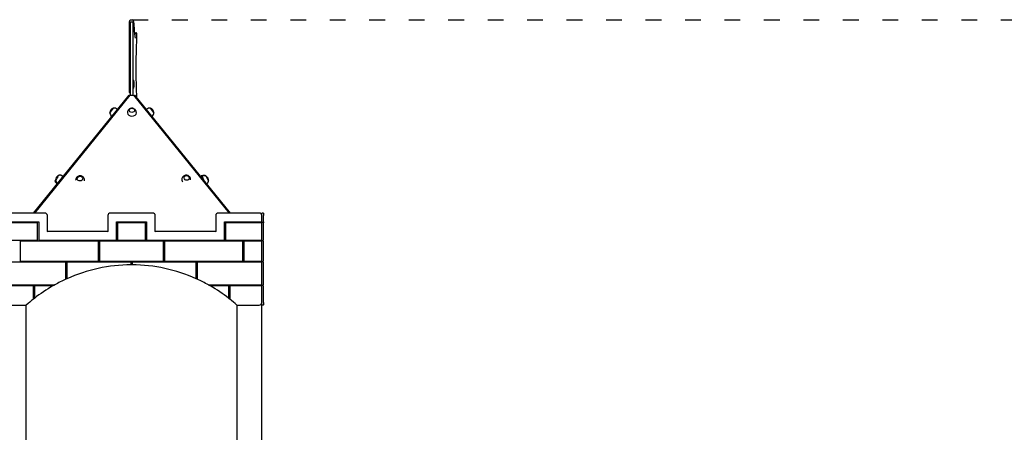
# Model space of a CAD drawing. Units: millimetres. Extents: x 6257 to 39167, y 465 to 27898.
# Drawn here: x 18148 to 21890, y 19711 to 21280 of the extents above; entities that cross this region are included whole.
import ezdxf

# ---------------------------------------------------------------- set-up
doc = ezdxf.new("R2010")
doc.units = ezdxf.units.MM
doc.linetypes.add('ACAD_ISO03W100', pattern=[30, 12, -18])
doc.layers.add('strefa bezpieczeństwa', color=6, linetype='ACAD_ISO03W100')
doc.layers.add('Widoczne (ISO)', color=255, linetype='Continuous')

msp = doc.modelspace()

# ---------------------------------------------------------------- linework, layer by layer
at = {"layer": 'strefa bezpieczeństwa', "ltscale": 5, "flags": 128}
msp.add_lwpolyline([(18576.472, 21279.644), (22414.424, 21279.644)], dxfattribs=at)
at = {"layer": 'Widoczne (ISO)'}
for p, q in [((18564.839, 21003.141), (18564.839, 21266.878)), ((18579.346, 21269.644), (18569.346, 21269.644)), ((18569.346, 20992.862), (18569.346, 21269.644)), ((18570.479, 21279.644), (18576.472, 21279.644)), ((18579.346, 20992.862), (18579.346, 21269.644)), ((18579.558, 21269.644), (18579.346, 21269.644)), ((18579.558, 21239.644), (18579.558, 21269.644)), ((18579.558, 21269.644), (18581.5, 21269.644)), ((18581.742, 21264.644), (18581.742, 21244.644)), ((18579.558, 21239.644), (18579.346, 21239.644)), ((18581.5, 21239.644), (18579.558, 21239.644)), ((18585.104, 21229.554), (18589.735, 21229.554)), ((18585.34, 21226.752), (18589.306, 21226.752)), ((18579.558, 21049.644), (18579.346, 21049.644)), ((18579.558, 21019.644), (18579.558, 21049.644)), ((18579.558, 21049.644), (18581.5, 21049.644)), ((18581.742, 21044.644), (18581.742, 21024.644)), ((18562.573, 20992.862), (18199.613, 20544.644)), ((18205.226, 20544.644), (18568.055, 20992.862)), ((18562.573, 20992.862), (18565.884, 20990.181)), ((18567.839, 21000.141), (18569.346, 21000.141)), ((18568.055, 20992.862), (18580.636, 20992.862)), ((18579.558, 21019.644), (18579.346, 21019.644)), ((18581.5, 21019.644), (18579.558, 21019.644)), ((18580.636, 20992.862), (18943.465, 20544.644)), ((18586.118, 20992.862), (18582.807, 20990.181)), ((18949.078, 20544.644), (18586.118, 20992.862)), ((18503.465, 20942.91), (18490.564, 20926.979)), ((18490.564, 20926.979), (18503.465, 20942.91)), ((18658.128, 20926.979), (18645.227, 20942.91)), ((18645.227, 20942.91), (18658.128, 20926.979)), ((18243.113, 20544.644), (18088.113, 20544.644)), ((18653.113, 20544.644), (18493.113, 20544.644)), ((19058.113, 20544.644), (18903.113, 20544.644)), ((19068.113, 20534.644), (19068.113, 20543.644)), ((19073.113, 20544.644), (19069.113, 20544.644)), ((19074.113, 20543.644), (19074.113, 20534.644)), ((18079.113, 20511.644), (18220.113, 20511.644)), ((18216.113, 20507.644), (18079.113, 20507.644)), ((18216.113, 20441.644), (18216.113, 20507.644)), ((18220.113, 20511.644), (18220.113, 20441.644)), ((18253.113, 20474.644), (18253.113, 20534.644)), ((18483.113, 20534.644), (18483.113, 20474.644)), ((18516.113, 20511.644), (18630.113, 20511.644)), ((18516.113, 20441.644), (18516.113, 20511.644)), ((18626.113, 20507.644), (18520.113, 20507.644)), ((18520.113, 20507.644), (18520.113, 20441.644)), ((18626.113, 20441.644), (18626.113, 20507.644)), ((18630.113, 20511.644), (18630.113, 20441.644)), ((18663.113, 20474.644), (18663.113, 20534.644)), ((18893.113, 20534.644), (18893.113, 20474.644)), ((18926.113, 20511.644), (19067.113, 20511.644)), ((18926.113, 20441.644), (18926.113, 20511.644)), ((19067.113, 20507.644), (18930.113, 20507.644)), ((18930.113, 20507.644), (18930.113, 20441.644)), ((19068.113, 20511.644), (19067.113, 20511.644)), ((19067.113, 20507.644), (19068.113, 20507.644)), ((19068.113, 20511.644), (19068.113, 20534.644)), ((19068.113, 20511.644), (19068.113, 20507.644)), ((19068.113, 20441.644), (19068.113, 20507.644)), ((19072.113, 20507.644), (19072.113, 20511.644)), ((19072.113, 20511.644), (19073.113, 20511.644)), ((19073.113, 20507.644), (19072.113, 20507.644)), ((19074.113, 20511.644), (19073.113, 20511.644)), ((19073.113, 20507.644), (19074.113, 20507.644)), ((19074.113, 20511.644), (19074.113, 20534.644)), ((19074.113, 20511.644), (19074.113, 20507.644)), ((19074.113, 20441.644), (19074.113, 20507.644)), ((18252.113, 20473.644), (18253.113, 20474.644)), ((18483.113, 20474.644), (18253.113, 20474.644)), ((18484.113, 20473.644), (18483.113, 20474.644)), ((18663.113, 20474.644), (18662.113, 20473.644)), ((18893.113, 20474.644), (18663.113, 20474.644)), ((18894.113, 20473.644), (18893.113, 20474.644)), ((18079.113, 20441.644), (18216.113, 20441.644)), ((18447.363, 20437.644), (18150.113, 20437.644)), ((18150.113, 20437.644), (18150.113, 20361.644)), ((18220.113, 20441.644), (18516.113, 20441.644)), ((18447.363, 20361.644), (18447.363, 20437.644)), ((18694.863, 20437.644), (18451.363, 20437.644)), ((18451.363, 20437.644), (18451.363, 20361.644)), ((18520.113, 20441.644), (18626.113, 20441.644)), ((18630.113, 20441.644), (18926.113, 20441.644)), ((18694.863, 20361.644), (18694.863, 20437.644)), ((18996.113, 20437.644), (18698.863, 20437.644)), ((18698.863, 20437.644), (18698.863, 20361.644)), ((18930.113, 20441.644), (19067.113, 20441.644)), ((18996.113, 20361.644), (18996.113, 20437.644)), ((19067.113, 20437.644), (19000.113, 20437.644)), ((19000.113, 20437.644), (19000.113, 20361.644)), ((19068.113, 20441.644), (19067.113, 20441.644)), ((19067.113, 20437.644), (19068.113, 20437.644)), ((19068.113, 20441.644), (19068.113, 20437.644)), ((19068.113, 20361.644), (19068.113, 20437.644)), ((19072.113, 20441.644), (19073.113, 20441.644)), ((19072.113, 20437.644), (19072.113, 20441.644)), ((19073.113, 20437.644), (19072.113, 20437.644)), ((19074.113, 20441.644), (19073.113, 20441.644)), ((19073.113, 20437.644), (19074.113, 20437.644)), ((19074.113, 20361.644), (19074.113, 20437.644)), ((18323.613, 20357.644), (18079.113, 20357.644)), ((18150.113, 20361.644), (18447.363, 20361.644)), ((18323.613, 20294.195), (18323.613, 20357.644)), ((18327.613, 20357.644), (18327.613, 20296.002)), ((18571.113, 20357.644), (18327.613, 20357.644)), ((18451.363, 20361.644), (18694.863, 20361.644)), ((18571.113, 20348.427), (18571.113, 20357.644)), ((18575.113, 20357.644), (18575.113, 20348.427)), ((18818.613, 20357.644), (18575.113, 20357.644)), ((18698.863, 20361.644), (18996.113, 20361.644)), ((18818.613, 20296.002), (18818.613, 20357.644)), ((19067.113, 20357.644), (18822.613, 20357.644)), ((18822.613, 20357.644), (18822.613, 20294.195)), ((19000.113, 20361.644), (19067.113, 20361.644)), ((19068.113, 20361.644), (19067.113, 20361.644)), ((19067.113, 20357.644), (19068.113, 20357.644)), ((19068.113, 20361.644), (19068.113, 20357.644)), ((19068.113, 20271.644), (19068.113, 20357.644)), ((19072.113, 20357.644), (19072.113, 20361.644)), ((19072.113, 20361.644), (19073.113, 20361.644)), ((19073.113, 20357.644), (19072.113, 20357.644)), ((19074.113, 20361.644), (19073.113, 20361.644)), ((19073.113, 20357.644), (19074.113, 20357.644)), ((19074.113, 20271.644), (19074.113, 20357.644)), ((18571.113, 20347.427), (18571.113, 20348.427)), ((18575.113, 20348.427), (18575.113, 20347.427)), ((18323.613, 20293.095), (18323.613, 20294.195)), ((18327.613, 20296.002), (18327.613, 20294.907)), ((18818.613, 20294.907), (18818.613, 20296.002)), ((18822.613, 20294.195), (18822.613, 20293.095)), ((18079.113, 20271.644), (18279.173, 20271.644)), ((18199.863, 20267.644), (18079.113, 20267.644)), ((18199.863, 20218.478), (18199.863, 20267.644)), ((18272.15, 20267.644), (18203.863, 20267.644)), ((18203.863, 20267.644), (18203.863, 20221.62)), ((18274.152, 20267.644), (18272.15, 20267.644)), ((18279.173, 20271.644), (18281.223, 20271.644)), ((18865.004, 20271.644), (18867.054, 20271.644)), ((18867.054, 20271.644), (19067.113, 20271.644)), ((18874.076, 20267.644), (18872.074, 20267.644)), ((18942.363, 20267.644), (18874.076, 20267.644)), ((18942.363, 20221.62), (18942.363, 20267.644)), ((19067.113, 20267.644), (18946.363, 20267.644)), ((18946.363, 20267.644), (18946.363, 20218.478)), ((19068.113, 20271.644), (19067.113, 20271.644)), ((19067.113, 20267.644), (19068.113, 20267.644)), ((19068.113, 20271.644), (19068.113, 20267.644)), ((19068.113, 20204.644), (19068.113, 20267.644)), ((19072.113, 20267.644), (19072.113, 20271.644)), ((19072.113, 20271.644), (19073.113, 20271.644)), ((19073.113, 20267.644), (19072.113, 20267.644)), ((19074.113, 20271.644), (19073.113, 20271.644)), ((19073.113, 20267.644), (19074.113, 20267.644)), ((19074.113, 20204.644), (19074.113, 20267.644)), ((18199.863, 20217.201), (18199.863, 20218.478)), ((18203.863, 20221.62), (18203.863, 20220.352)), ((18942.363, 20220.352), (18942.363, 20221.62)), ((18946.363, 20218.478), (18946.363, 20217.201)), ((18088.113, 20194.644), (18173.113, 20194.644)), ((18173.113, 18920.327), (18173.113, 20194.644)), ((18973.113, 20194.644), (18973.113, 18920.327)), ((18973.113, 20194.644), (19058.113, 20194.644)), ((19068.113, 20195.644), (19068.113, 20204.644)), ((19068.113, 18384.644), (19068.113, 20195.644)), ((19073.113, 20194.644), (19069.113, 20194.644)), ((19074.113, 20204.644), (19074.113, 20195.644))]:
    msp.add_line(p, q, dxfattribs=at)
for centre, radius, start, end in [((18567.839, 21266.878), 3, 172.54864, 180), ((18567.839, 21003.141), 3, 180, 270), ((18509.456, 20924.869), 19.01, 108.372295, 173.627705), ((18509.509, 20927.334), 18.949, 181.07442, 231), ((18507.056, 20924.305), 18.949, 51, 100.92558), ((18641.635, 20924.305), 18.949, 79.07442, 129), ((18639.235, 20924.869), 19.01, 6.372295, 71.627705), ((18639.182, 20927.334), 18.949, 309, 358.92558), ((18303.503, 20670.604), 19.01, 119.98875, 183.273108), ((18846.882, 20668.504), 19.01, 353.982289, 59.100651), ((18243.113, 20534.644), 10, 0, 90), ((18493.113, 20534.644), 10, 90, 180), ((18653.113, 20534.644), 10, 0, 90), ((18903.113, 20534.644), 10, 90, 180), ((19058.113, 20534.644), 10, 0, 90), ((19069.113, 20543.644), 1, 90, 180), ((19073.113, 20543.644), 1, 0, 90), ((18573.113, 19747.431), 600, 90.190986, 114.152497), ((18573.113, 19747.431), 600, 89.809014, 90.190986), ((18573.113, 19747.431), 600, 65.847503, 89.809014), ((18573.113, 19747.431), 600, 114.571806, 119.109765), ((18573.113, 19747.431), 600, 114.152497, 114.571806), ((18573.113, 19747.431), 600, 65.428194, 65.847503), ((18573.113, 19747.431), 600, 60.890235, 65.428194), ((18573.113, 19747.431), 600, 119.885525, 127.982202), ((18573.113, 19747.431), 600, 119.109765, 119.885525), ((18573.113, 19747.431), 600, 60.114475, 60.890235), ((18573.113, 19747.431), 600, 52.017798, 60.114475), ((18573.113, 19747.431), 600, 128.468431, 131.810315), ((18573.113, 19747.431), 600, 127.982202, 128.468431), ((18573.113, 19747.431), 600, 51.531569, 52.017798), ((18573.113, 19747.431), 600, 48.189685, 51.531569), ((19058.113, 20204.644), 10, 270, 0), ((19069.113, 20195.644), 1, 180, 270), ((19073.113, 20195.644), 1, 270, 0)]:
    msp.add_arc(centre, radius, start, end, dxfattribs=at)
for centre, major_axis, ratio in [((18581.257, 21254.644), (0, 4.35), 0.0485384), ((18581.257, 21034.644), (0, 4.35), 0.0485384), ((18574.346, 20934.944), (-10.25, 0), 0.77714596), ((18574.346, 20934.944), (-10.25, 0), 0.77714596), ((18377.059, 20675.652), (10.211, 0.894), 0.89392736), ((18377.059, 20675.652), (-10.211, -0.894), 0.89392736), ((18782.505, 20678.13), (-9.787, 3.044), 0.87044904), ((18782.505, 20678.13), (9.787, -3.044), 0.87044904)]:
    msp.add_ellipse(centre, major_axis=major_axis, ratio=ratio, dxfattribs=at)
for centre, major_axis, ratio, start_param, end_param in [((18581.5, 21264.644), (0, 5), 0.0485384, 4.71238898, 6.28318531), ((18581.5, 21244.644), (0, -5), 0.0485384, 0, 1.57079633), ((18581.5, 21044.644), (0, 5), 0.0485384, 4.71238898, 6.28318531), ((18581.5, 21024.644), (0, -5), 0.0485384, 0, 1.57079633), ((18574.346, 20925.819), (-17, 0), 0.77714596, 0, 3.14159265), ((18287.497, 20675.652), (-4.58, -9.17), 0.03909162, 5.34655964, 6.23666812), ((18289.567, 20678.13), (-4.87, -9.019), 0.14621247, 6.05022001, 9.65774326), ((18289.567, 20678.13), (4.87, 9.019), 0.14621247, 2.90862735, 6.51615061), ((18302.188, 20671.314), (8.078, 14.958), 0.14621247, 5.37416436, 6.28318531), ((18377.626, 20669.178), (16.935, 1.483), 0.89392736, 6.02995644, 6.28318531), ((18780.385, 20671.314), (-16.233, 5.049), 0.87044904, 0, 0.92619874), ((18846.503, 20671.314), (-8.078, 14.958), 0.14621247, 5.7094703, 7.19220626), ((18848.232, 20669.178), (-7.596, 15.208), 0.03909162, 0, 1.39567199), ((18846.503, 20671.314), (-1.901, 3.52), 0.14621247, 6.10040848, 7.19220626), ((18859.124, 20678.13), (-4.87, 9.019), 0.14621247, 5.4455385, 6.10659059), ((18861.194, 20675.652), (-4.58, 9.17), 0.03909162, 6.22203972, 9.48592355), ((18861.194, 20675.652), (4.58, -9.17), 0.03909162, 3.08044706, 6.3443309)]:
    msp.add_ellipse(centre, major_axis=major_axis, ratio=ratio, start_param=start_param, end_param=end_param, dxfattribs=at)
for points, knots in [([(18564.865, 21267.267), (18565.037, 21268.583), (18565.212, 21269.781), (18565.571, 21271.943), (18565.754, 21272.906), (18566.138, 21274.616), (18566.336, 21275.361), (18566.79, 21276.702), (18567.019, 21277.291), (18567.904, 21278.589), (18568.835, 21279.644), (18570.479, 21279.644)], [1.215431596, 1.215431596, 1.215431596, 1.215431596, 1.286504542, 1.286504542, 1.357577489, 1.357577489, 1.428650435, 1.428650435, 1.499723381, 1.499723381, 1.570796327, 1.570796327, 1.570796327, 1.570796327]), ([(18584.223, 21242.298), (18583.955, 21246.741), (18583.672, 21250.813), (18583.081, 21258.147), (18582.772, 21261.408), (18582.134, 21267.074), (18581.804, 21269.477), (18581.113, 21273.433), (18580.77, 21274.962), (18579.876, 21277.473), (18579.606, 21279.644), (18576.472, 21279.644)], [4.034838305, 4.034838305, 4.034838305, 4.034838305, 4.17034844, 4.17034844, 4.305858575, 4.305858575, 4.44136871, 4.44136871, 4.576878845, 4.576878845, 4.71238898, 4.71238898, 4.71238898, 4.71238898]), ([(18587.942, 21209.356), (18587.942, 21209.356), (18587.923, 21209.39), (18587.742, 21209.802), (18587.397, 21210.944), (18586.774, 21214.178), (18586.454, 21216.311), (18585.83, 21221.497), (18585.524, 21224.553), (18584.935, 21231.513), (18584.651, 21235.419), (18584.328, 21240.558), (18584.275, 21241.42), (18584.223, 21242.297)], [4.797743659, 4.797743659, 4.797743659, 4.797743659, 4.822211868, 4.822211868, 4.959048106, 4.959048106, 5.095884345, 5.095884345, 5.232720584, 5.232720584, 5.369556823, 5.369556823, 5.396570174, 5.396570174, 5.396570174, 5.396570174]), ([(18592.378, 21224.181), (18592.378, 21224.183), (18592.378, 21224.185), (18592.367, 21224.522), (18592.279, 21224.854), (18591.961, 21225.474), (18591.734, 21225.756), (18591.168, 21226.231), (18590.836, 21226.42), (18590.11, 21226.68), (18589.723, 21226.748), (18589.324, 21226.752), (18589.315, 21226.752), (18589.306, 21226.752)], [-0.945985017, -0.945985017, -0.945985017, -0.945985017, -0.945163722, -0.945163722, -0.827272243, -0.827272243, -0.709630668, -0.709630668, -0.592343569, -0.592343569, -0.475336823, -0.475336823, -0.472551921, -0.472551921, -0.472551921, -0.472551921]), ([(18593.179, 21205.821), (18593.224, 21206.872), (18593.261, 21208.068), (18593.313, 21210.607), (18593.328, 21211.945), (18593.338, 21214.644), (18593.332, 21216.006), (18593.299, 21218.625), (18593.272, 21219.882), (18593.2, 21222.182), (18593.154, 21223.219), (18593.043, 21225.023), (18592.981, 21225.751), (18592.85, 21226.648), (18592.815, 21226.889), (18592.665, 21227.388), (18592.618, 21227.531), (18592.449, 21227.903), (18592.346, 21228.122), (18591.923, 21228.638), (18591.685, 21228.891), (18591.001, 21229.295), (18590.638, 21229.446), (18590.064, 21229.54), (18589.899, 21229.554), (18589.735, 21229.554)], [2.41120605, 2.41120605, 2.41120605, 2.41120605, 2.74421178, 2.74421178, 3.06973432, 3.06973432, 3.39354475, 3.39354475, 3.71794464, 3.71794464, 4.04626001, 4.04626001, 4.3931301, 4.3931301, 4.55275954, 4.55275954, 4.60638194, 4.60638194, 4.65328112, 4.65328112, 4.68369549, 4.68369549, 4.7044804, 4.7044804, 4.71238898, 4.71238898, 4.71238898, 4.71238898]), ([(18589.969, 21094.846), (18590.135, 21102.783), (18590.31, 21110.631), (18590.681, 21126.123), (18590.877, 21133.769), (18591.287, 21148.837), (18591.501, 21156.26), (18591.949, 21170.861), (18592.183, 21178.04), (18592.668, 21192.135), (18592.919, 21199.05), (18593.179, 21205.824)], [0.405658634, 0.405658634, 0.405658634, 0.405658634, 0.45834673, 0.45834673, 0.511034826, 0.511034826, 0.563722921, 0.563722921, 0.616411017, 0.616411017, 0.669099113, 0.669099113, 0.669099113, 0.669099113]), ([(18593.178, 21205.944), (18593.178, 21205.94), (18593.178, 21205.937), (18593.18, 21205.897), (18593.18, 21205.86), (18593.179, 21205.824)], [-0.9440568325, -0.9440568325, -0.9440568325, -0.9440568325, -0.9424293271, -0.9424293271, -0.9254639323, -0.9254639323, -0.9254639323, -0.9254639323]), ([(18589.965, 21094.846), (18589.965, 21094.846), (18589.965, 21094.846), (18589.968, 21094.846), (18589.969, 21094.846), (18589.969, 21094.846)], [-0.9879641284, -0.9879641284, -0.9879641284, -0.9879641284, -0.9871207716, -0.9871207716, -0.9707148558, -0.9707148558, -0.9707148558, -0.9707148558]), ([(18593.168, 20984.156), (18592.911, 20990.867), (18592.663, 20997.714), (18592.182, 21011.734), (18591.949, 21018.909), (18591.501, 21033.501), (18591.287, 21040.917), (18590.877, 21055.971), (18590.682, 21063.608), (18590.311, 21079.082), (18590.135, 21086.92), (18589.969, 21094.846)], [5.615794086, 5.615794086, 5.615794086, 5.615794086, 5.667528777, 5.667528777, 5.719778613, 5.719778613, 5.77202845, 5.77202845, 5.824278286, 5.824278286, 5.876528122, 5.876528122, 5.876528122, 5.876528122]), ([(18591.346, 20925.819), (18591.346, 20927.718), (18591.031, 20929.611), (18589.878, 20933.137), (18589.026, 20934.751), (18586.959, 20937.637), (18585.72, 20938.855), (18583.004, 20940.923), (18581.518, 20941.694), (18578.394, 20942.846), (18576.76, 20943.157), (18573.396, 20943.318), (18571.663, 20943.137), (18568.192, 20942.163), (18566.447, 20941.393), (18563.234, 20939.123), (18561.757, 20937.724), (18559.429, 20934.37), (18558.527, 20932.53), (18557.565, 20929.002), (18557.346, 20927.411), (18557.346, 20925.819)], [5.0355694, 5.0355694, 5.0355694, 5.0355694, 5.28461359, 5.28461359, 5.54358639, 5.54358639, 5.8312961, 5.8312961, 6.16355482, 6.16355482, 6.54453076, 6.54453076, 6.95263177, 6.95263177, 7.34412283, 7.34412283, 7.68240112, 7.68240112, 7.968286, 7.968286, 8.17716206, 8.17716206, 8.17716206, 8.17716206]), ([(18289.734, 20655.935), (18289.541, 20656.084), (18289.352, 20656.236), (18288.077, 20657.303), (18287.154, 20658.288), (18285.645, 20660.22), (18285.055, 20661.166), (18284.122, 20662.926), (18283.777, 20663.741), (18283.241, 20665.225), (18283.05, 20665.895), (18282.905, 20666.501)], [0.9778194009, 0.9778194009, 0.9778194009, 0.9778194009, 0.9793905775, 0.9793905775, 0.9886940157, 0.9886940157, 0.9979974538, 0.9979974538, 1.007300892, 1.007300892, 1.0166043302, 1.0166043302, 1.0166043302, 1.0166043302]), ([(18284.541, 20669.376), (18284.66, 20668.76), (18284.823, 20668.078), (18285.299, 20666.56), (18285.613, 20665.724), (18286.481, 20663.912), (18287.038, 20662.933), (18288.487, 20660.924), (18289.384, 20659.894), (18290.778, 20658.64), (18291.118, 20658.355), (18291.471, 20658.08)], [4.132367623, 4.132367623, 4.132367623, 4.132367623, 4.167686568, 4.167686568, 4.203005512, 4.203005512, 4.238324456, 4.238324456, 4.2736434, 4.2736434, 4.284329626, 4.284329626, 4.284329626, 4.284329626]), ([(18310.266, 20686.272), (18308.926, 20686.996), (18307.499, 20687.55), (18304.715, 20688.285), (18303.361, 20688.469), (18300.886, 20688.579), (18299.763, 20688.508), (18297.771, 20688.24), (18296.9, 20688.044), (18295.37, 20687.61), (18294.71, 20687.372), (18294.13, 20687.134)], [1.167369691, 1.167369691, 1.167369691, 1.167369691, 1.202688635, 1.202688635, 1.238007579, 1.238007579, 1.273326524, 1.273326524, 1.308645468, 1.308645468, 1.343964412, 1.343964412, 1.343964412, 1.343964412]), ([(18394.561, 20670.661), (18394.399, 20672.511), (18393.935, 20674.332), (18392.488, 20677.702), (18391.5, 20679.242), (18389.143, 20681.939), (18387.762, 20683.071), (18384.753, 20684.887), (18383.117, 20685.537), (18379.722, 20686.343), (18377.961, 20686.469), (18374.445, 20686.182), (18372.688, 20685.756), (18369.348, 20684.331), (18367.76, 20683.342), (18364.971, 20680.835), (18363.755, 20679.347), (18361.904, 20676.011), (18361.24, 20674.193), (18360.71, 20671.236), (18360.618, 20670.17), (18360.625, 20669.1)], [2.618988, 2.618988, 2.618988, 2.618988, 2.90533299, 2.90533299, 3.19740513, 3.19740513, 3.50517291, 3.50517291, 3.83438494, 3.83438494, 4.18319914, 4.18319914, 4.54040875, 4.54040875, 4.88943885, 4.88943885, 5.21760378, 5.21760378, 5.52308917, 5.52308917, 5.68824308, 5.68824308, 5.68824308, 5.68824308]), ([(18797.4, 20671.029), (18797.406, 20671.264), (18797.407, 20671.498), (18797.373, 20673.592), (18797.042, 20675.391), (18795.893, 20678.774), (18795.05, 20680.338), (18792.98, 20683.149), (18791.728, 20684.363), (18788.932, 20686.396), (18787.371, 20687.182), (18784.043, 20688.268), (18782.268, 20688.554), (18778.639, 20688.531), (18776.784, 20688.235), (18773.215, 20686.982), (18771.501, 20686.069), (18768.479, 20683.662), (18767.155, 20682.22), (18765.274, 20679.263), (18764.613, 20677.845), (18764.152, 20676.363)], [5.85833104, 5.85833104, 5.85833104, 5.85833104, 5.89419701, 5.89419701, 6.17980568, 6.17980568, 6.48411678, 6.48411678, 6.8146397, 6.8146397, 7.16997038, 7.16997038, 7.53652354, 7.53652354, 7.89305183, 7.89305183, 8.22314969, 8.22314969, 8.52503607, 8.52503607, 8.75692796, 8.75692796, 8.75692796, 8.75692796]), ([(18838.425, 20686.272), (18839.765, 20686.996), (18841.192, 20687.55), (18843.976, 20688.285), (18845.33, 20688.469), (18847.805, 20688.579), (18848.928, 20688.508), (18850.92, 20688.24), (18851.791, 20688.044), (18853.321, 20687.61), (18853.981, 20687.372), (18854.561, 20687.134)], [1.167369691, 1.167369691, 1.167369691, 1.167369691, 1.202688635, 1.202688635, 1.238007579, 1.238007579, 1.273326524, 1.273326524, 1.308645468, 1.308645468, 1.343964412, 1.343964412, 1.343964412, 1.343964412]), ([(18856.636, 20684.821), (18856.064, 20685.068), (18855.414, 20685.318), (18853.906, 20685.781), (18853.046, 20685.995), (18851.079, 20686.306), (18849.968, 20686.403), (18847.517, 20686.357), (18846.176, 20686.21), (18843.405, 20685.562), (18841.981, 20685.058), (18840.636, 20684.386)], [4.0651626022, 4.0651626022, 4.0651626022, 4.0651626022, 4.0744660403, 4.0744660403, 4.0837694785, 4.0837694785, 4.0930729166, 4.0930729166, 4.1023763548, 4.1023763548, 4.111679793, 4.111679793, 4.111679793, 4.111679793]), ([(18858.957, 20655.935), (18859.15, 20656.084), (18859.339, 20656.236), (18860.614, 20657.303), (18861.537, 20658.288), (18863.047, 20660.22), (18863.636, 20661.166), (18864.569, 20662.926), (18864.914, 20663.741), (18865.45, 20665.225), (18865.641, 20665.895), (18865.786, 20666.501)], [7.2610047081, 7.2610047081, 7.2610047081, 7.2610047081, 7.2625758847, 7.2625758847, 7.2718793229, 7.2718793229, 7.281182761, 7.281182761, 7.2904861992, 7.2904861992, 7.2997896373, 7.2997896373, 7.2997896373, 7.2997896373]), ([(18172.731, 20195.644), (18172.732, 20195.643), (18172.733, 20195.641), (18172.761, 20195.566), (18172.79, 20195.492), (18172.845, 20195.348), (18172.871, 20195.278), (18172.941, 20195.095), (18172.981, 20194.99), (18173.046, 20194.82), (18173.071, 20194.754), (18173.105, 20194.667), (18173.113, 20194.644), (18173.113, 20194.644)], [-0.000478679, -0.000478679, -0.000478679, -0.000478679, 0, 0, 0.023769952, 0.023769952, 0.047398875, 0.047398875, 0.088053461, 0.088053461, 0.126038994, 0.126038994, 0.162765694, 0.162765694, 0.162765694, 0.162765694]), ([(18973.113, 20194.644), (18973.113, 20194.644), (18973.122, 20194.667), (18973.155, 20194.754), (18973.18, 20194.82), (18973.245, 20194.99), (18973.285, 20195.095), (18973.355, 20195.278), (18973.382, 20195.348), (18973.437, 20195.492), (18973.465, 20195.566), (18973.494, 20195.641), (18973.494, 20195.643), (18973.495, 20195.644)], [0, 0, 0, 0, 0.036641068, 0.036641068, 0.074538034, 0.074538034, 0.11509783, 0.11509783, 0.13867166, 0.13867166, 0.16238619, 0.16238619, 0.162863754, 0.162863754, 0.162863754, 0.162863754])]:
    msp.add_open_spline(points, degree=3, knots=knots, dxfattribs=at)
msp.add_open_spline([(18584.222, 21242.298), (18584.222, 21242.298), (18584.223, 21242.297), (18584.223, 21242.297)], degree=3, dxfattribs=at)

doc.saveas('drawing.dxf')
